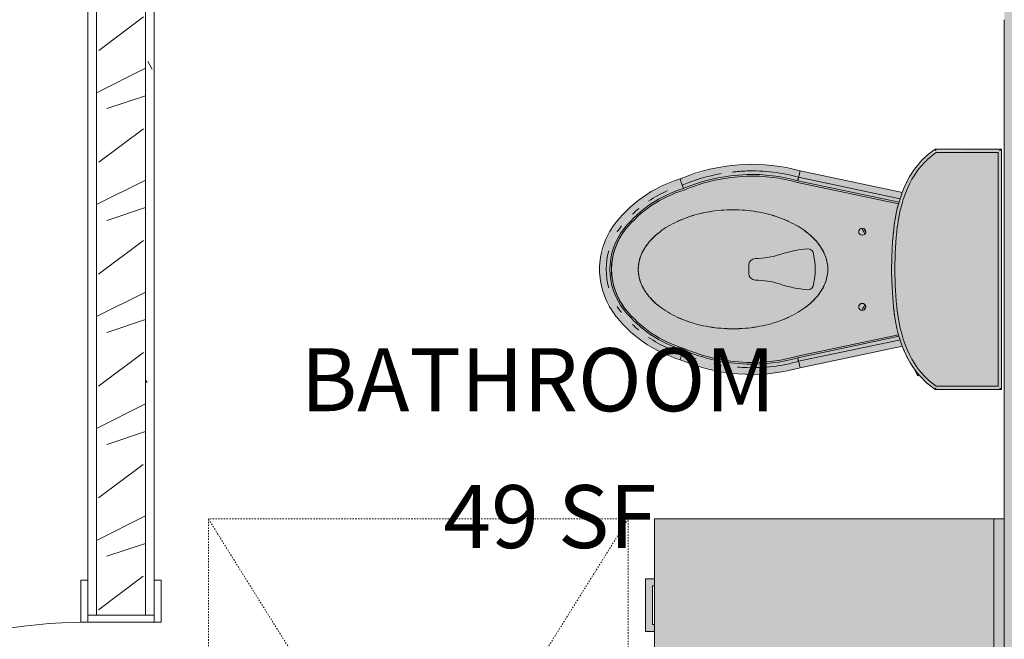
# Model space of a CAD drawing. Units: inches. Extents: x -3358 to -1603, y 10942 to 11874.
# Drawn here: x -2976 to -2906, y 11423 to 11467 of the extents above; entities that cross this region are included whole.
import ezdxf

# ---------------------------------------------------------------- set-up
doc = ezdxf.new("R2010")
doc.units = ezdxf.units.IN
doc.header["$MEASUREMENT"] = 0
doc.linetypes.add('Dash 1_16_', pattern=[0.125, 0.0625, -0.0625])
for name, color, linetype, lineweight in [('A-ANNO-DIMS-1', 211, 'Continuous', 30), ('A-AREA-IDEN-1', 2, 'Continuous', 9), ('A-DOOR', 31, 'Continuous', 9), ('A-DOOR-FRAM', 31, 'Continuous', 9), ('A-GENM-5', 5, 'Dash 1_16_', 9), ('A-GENM-HDLN', 13, 'Dash 1_16_', 9), ('A-WALL', 113, 'Continuous', 9), ('A-WALL-PATT', 111, 'Continuous', 9), ('I-WALL', 2, 'Continuous', 9), ('P-SANR-FIXT', 6, 'Continuous', 9), ('P-SANR-FIXT-1', 253, 'Continuous', 9), ('Q-CASE', 31, 'Continuous', 9), ('Q-CASE-1', 253, 'Continuous', 9)]:
    doc.layers.add(name, color=color, linetype=linetype, lineweight=lineweight)
doc.styles.add('Century Gothic_B', font='GOTHICB.TTF', dxfattribs={"height": 4.5})
doc.dimstyles.new('OD__1__Tol__', dxfattribs={"dimscale": 12, "dimtxt": 4.698757, "dimasz": 0.5, "dimexe": 0.375, "dimexo": 0.25, "dimgap": 0.0625, "dimtad": 1, "dimdec": 0, "dimzin": 3, "dimdsep": 46, "dimlunit": 4, "dimtxsty": 'Century Gothic_B', "dimblk1": 'OBLIQUE', "dimblk2": 'OBLIQUE', "dimsah": 1, "dimcen": 0.09, "dimdle": 0.375, "dimazin": 0, "dimtfac": 1, "dimtdec": 4, "dimtix": 1, "dimtmove": 0, "dimatfit": 3, "dimfxl": 1, "dimtvp": 1, "dimtfill": 1, "dimfrac": 2, "dimtolj": 1, "dimtzin": 0, "dimlwd": 30, "dimlwe": 30, "dimarcsym": 2})
pattern_1 = [(0, (0, 0), (15.36, 3.84), [0.634, -10.886, 0.634, -10.886, -61.44]), (0, (0, 0), (15.36, 3.84), [-23.04, 0.634, -22.406, 0.634, -10.886, -26.88]), (0, (0, 0), (15.36, 3.84), [-57.6, 0.634, -7.046, 0.634, -18.566]), (120, (5.76, 1.92), (-11.0055376, 11.3821502), [0.634, -10.886, 0.634, -10.886, -61.44]), (120, (5.76, 1.92), (-11.0055376, 11.3821502), [-23.04, 0.634, -22.406, 0.634, -10.886, -26.88]), (120, (5.76, 1.92), (-11.0055376, 11.3821502), [-57.6, 0.634, -7.046, 0.634, -18.566]), (240, (7.68, 9.6), (-4.3544624, -15.2221502), [0.634, -10.886, 0.634, -10.886, -61.44]), (240, (7.68, 9.6), (-4.3544624, -15.2221502), [-23.04, 0.634, -22.406, 0.634, -10.886, -26.88]), (240, (7.68, 9.6), (-4.3544624, -15.2221502), [-57.6, 0.634, -7.046, 0.634, -18.566])]

# ---------------------------------------------------------------- blocks, each defined once
blk = doc.blocks.new('224000 - Plumbing Fixtures - Water Closet - Generic - NON_ADA-3384911-O1 - FLOOR PLAN - 2ND FLOOR')
at = {"layer": 'P-SANR-FIXT-1'}
for points in [[(-8.472, -5.526), (-8.478, -1.115), (-8.593, -1.016), (-8.577, -5.72), (-8.472, -5.687), (-8.472, -5.637)], [(8.593, -1), (-8.577, -1.016), (-8.442, -1.121), (8.478, -1.115), (8.589, -1.004)], [(8.358, -1.375), (8.358, -1.235), (-8.358, -1.235), (-8.358, -5.651), (-7.351, -6.754), (-6.097, -7.565), (-4.609, -8.129), (-3.048, -8.439), (0, -8.611), (3.048, -8.439), (4.688, -8.099), (6.097, -7.565), (7.39, -6.71), (8.358, -5.651), (8.358, -3.52)], [(8.593, -1), (8.472, -1.13), (8.489, -5.692), (8.593, -5.703), (8.593, -1.004)], [(-6.146, -7.668), (-7.483, -6.779), (-8.489, -5.692), (-8.577, -5.74), (-8.137, -6.262), (-7.61, -6.833), (-7.438, -6.979), (-6.789, -7.439), (-6.191, -7.762), (-6.149, -7.673)], [(8.59, -5.724), (8.458, -5.703), (7.379, -6.868), (6.149, -7.673), (6.204, -7.773), (6.574, -7.557), (6.971, -7.317), (7.567, -6.874), (8.14, -6.29), (8.577, -5.74)], [(7.601, -6.982), (7.552, -6.889), (7.438, -6.979), (7.139, -7.228), (7.564, -7.002)], [(-3.061, -8.552), (-4.762, -8.193), (-6.149, -7.673), (-6.183, -7.783), (-5.58, -8.033), (-5.304, -8.137), (-4.597, -8.371), (-3.86, -8.537), (-3.617, -8.579), (-3.07, -8.638), (-3.061, -8.559)], [(6.198, -7.777), (6.131, -7.673), (4.597, -8.248), (3.061, -8.559), (3.095, -8.669), (3.761, -8.559), (4.01, -8.507), (4.736, -8.332), (5.483, -8.071), (5.707, -7.976), (6.197, -7.778)], [(-5.033, -8.233), (-5.48, -8.074), (-7.034, -15.382), (-6.576, -15.495), (-5.034, -8.239)], [(6.77, -19.194), (6.678, -17.307), (6.213, -15.016), (4.788, -8.312), (4.677, -8.357), (6.571, -17.37), (6.652, -19.19), (6.338, -21.566), (5.571, -23.899), (4.974, -25.309), (3.989, -26.738), (2.86, -27.857), (1.951, -28.425), (1.001, -28.758), (0.633, -28.823), (0.617, -28.828), (0.271, -28.844), (0, -28.875), (-0.407, -28.828), (-0.633, -28.823), (-0.768, -28.786), (-1.082, -28.734), (-2.065, -28.364), (-2.86, -27.857), (-4.067, -26.661), (-5.038, -25.191), (-5.662, -23.679), (-6.365, -21.48), (-6.652, -19.19), (-6.571, -17.37), (-6.213, -15.584), (-4.676, -8.355), (-4.79, -8.322), (-6.689, -17.358), (-6.767, -19.217), (-6.446, -21.612), (-5.697, -23.903), (-5.116, -25.309), (-4.157, -26.738), (-2.86, -27.994), (-1.852, -28.604), (-0.617, -28.945), (0.67, -28.934), (1.852, -28.604), (2.934, -27.949), (4.209, -26.661), (5.141, -25.249), (5.794, -23.654), (6.492, -21.413), (6.769, -19.202)], [(-4.789, -8.316), (-5.034, -8.239), (-6.559, -15.499), (-6.328, -15.556), (-4.789, -8.316)], [(-5.48, -8.074), (-5.483, -8.073), (-5.487, -8.104)], [(6.576, -15.495), (5.013, -8.227), (4.788, -8.312), (6.328, -15.556), (6.559, -15.499)], [(7.034, -15.382), (5.48, -8.072), (5.034, -8.239), (6.576, -15.495), (6.854, -15.426)], [(5.857, -7.91), (5.56, -8.046), (5.585, -8.054), (5.853, -7.912)], [(3.074, -8.673), (3.043, -8.553), (-0.191, -8.714), (-3.061, -8.559), (-3.061, -8.674), (0.199, -8.836), (1.263, -8.798), (3.074, -8.673)], [(1.474, -14.85), (1.459, -14.741), (1.417, -14.639), (1.313, -14.523), (1.263, -14.485), (1.161, -14.442), (0, -14.311), (-1.161, -14.442), (-1.313, -14.523), (-1.35, -14.552), (-1.417, -14.639), (-1.459, -14.741), (-1.474, -14.85), (-1.313, -15.868), (-1.046, -16.863), (-0.841, -17.716), (-0.757, -18.712), (-0.71, -18.824), (-0.636, -18.92), (-0.539, -18.995), (-0.427, -19.041), (-0.307, -19.057), (0.427, -19.041), (0.539, -18.995), (0.636, -18.92), (0.71, -18.824), (0.757, -18.712), (0.792, -18.347), (0.841, -17.716), (1.202, -16.282), (1.313, -15.868), (1.459, -14.941)], [(-6.576, -15.495), (-7.037, -15.397), (-7.415, -17.37), (-7.496, -19.217), (-7.026, -19.19), (-6.939, -17.307), (-6.577, -15.499)], [(7.496, -19.217), (7.412, -17.282), (7.034, -15.382), (6.581, -15.516), (6.95, -17.475), (7.047, -19.203), (7.475, -19.217)], [(-6.328, -15.556), (-6.581, -15.516), (-6.95, -17.475), (-7.008, -19.202), (-6.77, -19.19), (-6.678, -17.307), (-6.333, -15.584)], [(7.026, -19.202), (6.939, -17.308), (6.559, -15.499), (6.328, -15.556), (6.694, -17.475), (6.77, -19.194), (7.008, -19.202)], [(-6.015, -23.806), (-6.741, -21.48), (-6.855, -20.721), (-6.868, -20.648), (-6.937, -19.919), (-7.047, -19.203), (-7.496, -19.217), (-7.195, -21.64), (-6.458, -23.966), (-6.034, -23.813)], [(-5.774, -23.719), (-6.492, -21.413), (-6.77, -19.194), (-7.024, -19.217), (-6.886, -20.382), (-6.855, -20.721), (-6.753, -21.389), (-6.707, -21.632), (-5.998, -23.8), (-5.83, -23.739)], [(7.026, -19.202), (6.768, -19.211), (6.461, -21.566), (5.774, -23.719), (6.02, -23.79), (6.741, -21.48), (7.026, -19.203)], [(7.496, -19.217), (7.025, -19.211), (6.705, -21.64), (6.034, -23.813), (6.458, -23.966), (7.206, -21.551), (7.465, -19.472)], [(-3.095, -28.148), (-4.042, -27.211), (-4.403, -26.83), (-5.355, -25.395), (-6.034, -23.813), (-6.458, -23.966), (-5.719, -25.713), (-4.709, -27.211), (-3.392, -28.513), (-3.108, -28.163)], [(-2.934, -27.949), (-4.216, -26.65), (-5.153, -25.219), (-5.774, -23.719), (-6.012, -23.813), (-5.497, -25.053), (-5.286, -25.514), (-5.032, -25.853), (-4.637, -26.486), (-4.313, -26.942), (-3.084, -28.134), (-2.972, -27.995)], [(6.015, -23.806), (5.774, -23.719), (5.056, -25.398), (4.088, -26.806), (2.934, -27.949), (3.11, -28.134), (4.042, -27.211), (4.403, -26.83), (4.93, -26.023), (5.014, -25.919), (5.372, -25.355), (6.012, -23.813)], [(6.458, -23.966), (6.012, -23.813), (5.56, -24.903), (5.286, -25.514), (4.338, -26.918), (3.108, -28.163), (3.392, -28.513), (4.745, -27.156), (5.744, -25.675), (6.406, -24.091)], [(3.095, -28.148), (2.925, -27.954), (1.852, -28.604), (0.596, -28.945), (-0.633, -28.945), (-1.918, -28.564), (-2.934, -27.949), (-3.079, -28.157), (-1.887, -28.858), (-0.668, -29.199), (0.696, -29.191), (1.962, -28.835), (3.092, -28.149)], [(3.392, -28.513), (3.084, -28.154), (1.887, -28.858), (0.668, -29.199), (-0.668, -29.199), (-1.962, -28.835), (-3.108, -28.163), (-3.392, -28.513), (-2.141, -29.271), (-0.668, -29.665), (0.732, -29.665), (2.141, -29.271), (3.275, -28.584)]]:
    blk.add_hatch(color=256, dxfattribs=at).paths.add_polyline_path(points, flags=0)
h = blk.add_hatch(color=256, dxfattribs=at)
h.paths.add_polyline_path([(8.472, -5.637), (8.472, -1.121), (-8.472, -1.121), (-8.463, -5.697), (-7.379, -6.868), (-6.107, -7.683), (-4.538, -8.259), (-2.926, -8.56), (0, -8.725), (3.061, -8.552), (4.762, -8.193), (6.146, -7.668), (7.483, -6.779), (8.472, -5.687), (8.472, -5.651)], flags=0)
h.paths.add_polyline_path([(8.358, -5.651), (7.351, -6.754), (6.078, -7.572), (4.597, -8.131), (2.896, -8.447), (0, -8.611), (-3.061, -8.436), (-4.688, -8.099), (-6.171, -7.516), (-7.39, -6.71), (-8.358, -5.637), (-8.358, -1.235), (8.358, -1.235), (8.358, -5.637)], flags=0)
h = blk.add_hatch(color=256, dxfattribs=at)
h.paths.add_polyline_path([(6.652, -19.19), (6.571, -17.37), (6.213, -15.584), (4.656, -8.359), (3.715, -8.565), (2.313, -8.737), (1.079, -8.811), (-0.193, -8.836), (-1.155, -8.798), (-2.591, -8.699), (-3.445, -8.602), (-3.943, -8.517), (-4.676, -8.355), (-6.571, -17.37), (-6.652, -19.19), (-6.365, -21.48), (-5.571, -23.899), (-5.002, -25.268), (-4.067, -26.661), (-2.86, -27.857), (-1.992, -28.41), (-1.022, -28.756), (0, -28.875), (1.022, -28.756), (1.992, -28.41), (2.86, -27.857), (4.067, -26.661), (5.014, -25.249), (5.662, -23.679), (6.365, -21.48), (6.617, -19.472)], flags=0)
h.paths.add_polyline_path([(4.25, -20.181), (4.158, -21.566), (3.887, -22.888), (3.454, -24.091), (2.883, -25.121), (2.213, -25.937), (1.486, -26.514), (0.742, -26.85), (0, -26.958), (-0.742, -26.85), (-1.486, -26.514), (-2.213, -25.937), (-2.897, -25.096), (-3.454, -24.091), (-3.887, -22.888), (-4.164, -21.48), (-4.25, -20.181), (-4.14, -18.712), (-3.887, -17.475), (-3.454, -16.272), (-2.862, -15.215), (-2.213, -14.426), (-1.486, -13.849), (-0.742, -13.513), (0, -13.404), (0.742, -13.513), (1.486, -13.849), (2.267, -14.491), (2.926, -15.319), (3.457, -16.282), (3.887, -17.475), (4.166, -18.92), (4.184, -19.19)], flags=0)
h.paths.add_polyline_path([(2.935, -10.95), (2.901, -11.075), (2.81, -11.167), (2.685, -11.2), (2.56, -11.167), (2.468, -11.075), (2.435, -10.95), (2.468, -10.825), (2.56, -10.734), (2.694, -10.702), (2.81, -10.734), (2.901, -10.825), (2.926, -10.886)], flags=0)
h.paths.add_polyline_path([(-2.435, -10.95), (-2.468, -11.075), (-2.56, -11.167), (-2.685, -11.2), (-2.81, -11.167), (-2.901, -11.075), (-2.935, -10.95), (-2.901, -10.825), (-2.81, -10.734), (-2.685, -10.7), (-2.56, -10.734), (-2.468, -10.825), (-2.444, -10.886)], flags=0)
h = blk.add_hatch(color=256, dxfattribs=at)
h.paths.add_polyline_path([(2.935, -10.95), (2.901, -10.839), (2.615, -10.711), (2.508, -10.774), (2.508, -10.799), (2.932, -10.975)], flags=0)
h.paths.add_polyline_path([(-2.494, -10.793), (-2.56, -10.734), (-2.622, -10.714), (-2.912, -10.851), (-2.935, -10.95), (-2.925, -10.986), (-2.508, -10.799)], flags=0)
h = blk.add_hatch(color=256, dxfattribs=at)
h.paths.add_polyline_path([(-0.407, -28.828), (-0.633, -28.823), (-0.617, -28.828)], flags=0)
h.paths.add_polyline_path([(-1.294, -26.601), (-1.626, -26.403), (-1.486, -26.514), (-1.295, -26.6)], flags=0)
h.paths.add_polyline_path([(-2.435, -10.95), (-2.468, -10.825), (-2.508, -10.799), (-2.93, -10.992), (-2.901, -11.075), (-2.81, -11.167), (-2.685, -11.2), (-2.56, -11.167), (-2.468, -11.075), (-2.44, -10.986)], flags=0)
h = blk.add_hatch(color=256, dxfattribs=at)
h.paths.add_polyline_path([(2.908, -10.842), (2.862, -10.774), (2.749, -10.709), (2.615, -10.711), (2.901, -10.839)], flags=0)
h.paths.add_polyline_path([(-2.615, -10.711), (-2.685, -10.7), (-2.81, -10.734), (-2.901, -10.825), (-2.901, -10.839), (-2.62, -10.713)], flags=0)
h = blk.add_hatch(color=256, dxfattribs=at)
h.paths.add_polyline_path([(2.93, -10.99), (2.846, -10.95), (2.493, -10.793), (2.443, -10.886), (2.443, -11.015), (2.508, -11.127), (2.62, -11.192), (2.749, -11.192), (2.862, -11.126), (2.926, -11.015), (2.929, -10.992)], flags=0)
h.paths.add_polyline_path([(1.658, -26.378), (1.389, -26.558), (1.495, -26.507), (1.626, -26.403)], flags=0)
h.paths.add_polyline_path([(0.768, -28.786), (0.407, -28.828), (0.633, -28.823)], flags=0)
h = blk.add_hatch(color=256, dxfattribs=at)
h.paths.add_polyline_path([(4.25, -20.181), (4.065, -18.342), (4.007, -18.062), (3.592, -16.656), (3.54, -16.511), (2.862, -15.217), (1.975, -14.237), (1.803, -14.1), (0.992, -13.626), (0.882, -13.577), (-0.007, -13.406), (-0.968, -13.615), (-1.147, -13.696), (-1.937, -14.206), (-2.11, -14.36), (-2.901, -15.277), (-3.595, -16.664), (-3.693, -16.935), (-4.066, -18.349), (-4.103, -18.53), (-4.25, -20.181), (-4.069, -22.001), (-4.007, -22.301), (-3.599, -23.687), (-3.54, -23.852), (-2.883, -25.121), (-2.063, -26.056), (-1.803, -26.263), (-1.082, -26.696), (-0.888, -26.784), (0.012, -26.956), (0.956, -26.753), (1.157, -26.661), (1.945, -26.15), (2.063, -26.056), (2.883, -25.121), (3.54, -23.852), (3.693, -23.428), (4.069, -22.001), (4.103, -21.833), (4.217, -20.558)], flags=0)
h.paths.add_polyline_path([(1.474, -14.85), (1.313, -15.868), (1.046, -16.863), (0.841, -17.716), (0.757, -18.712), (0.71, -18.824), (0.636, -18.92), (0.539, -18.995), (0.427, -19.041), (0.307, -19.057), (-0.427, -19.041), (-0.539, -18.995), (-0.636, -18.92), (-0.71, -18.824), (-0.757, -18.712), (-0.792, -18.347), (-0.841, -17.716), (-1.258, -16.073), (-1.313, -15.868), (-1.474, -14.85), (-1.459, -14.741), (-1.417, -14.639), (-1.313, -14.523), (-1.263, -14.485), (-1.082, -14.432), (0, -14.311), (1.161, -14.442), (1.313, -14.523), (1.35, -14.552), (1.417, -14.639), (1.459, -14.741)], flags=0)
h = blk.add_hatch(color=256, dxfattribs=at)
h.paths.add_polyline_path([(0, -13.404), (-0.742, -13.513), (-0.882, -13.577), (-0.007, -13.406)], flags=0)
h.paths.add_polyline_path([(-1.147, -26.667), (-1.803, -26.263), (-1.617, -26.403), (-1.161, -26.661)], flags=0)
h.paths.add_polyline_path([(-1.147, -13.696), (-1.486, -13.849), (-1.803, -14.1), (-1.395, -13.849)], flags=0)
h.paths.add_polyline_path([(-2.883, -25.121), (-3.523, -23.899), (-3.454, -24.091), (-2.897, -25.096)], flags=0)
h.paths.add_polyline_path([(-2.063, -26.056), (-2.476, -25.617), (-2.171, -25.97), (-2.13, -26.003)], flags=0)
h.paths.add_polyline_path([(-2.063, -14.307), (-2.213, -14.426), (-2.54, -14.85), (-2.067, -14.311)], flags=0)
h.paths.add_polyline_path([(-2.883, -15.242), (-3.457, -16.282), (-3.54, -16.511), (-2.901, -15.277)], flags=0)
h.paths.add_polyline_path([(-3.693, -23.428), (-3.995, -22.36), (-3.887, -22.888)], flags=0)
h.paths.add_polyline_path([(-3.693, -16.935), (-3.887, -17.475), (-4.007, -18.062), (-3.814, -17.37)], flags=0)
h.paths.add_polyline_path([(-4.103, -18.53), (-4.166, -18.92), (-4.165, -19.221), (-4.119, -18.712)], flags=0)
h.paths.add_polyline_path([(-4.103, -21.833), (-4.214, -20.721), (-4.158, -21.566)], flags=0)
h = blk.add_hatch(color=256, dxfattribs=at)
h.paths.add_polyline_path([(4.25, -20.181), (4.14, -18.712), (4.119, -18.712), (4.162, -19.19)], flags=0)
h.paths.add_polyline_path([(4.25, -20.181), (4.103, -21.833), (4.164, -21.48), (4.225, -20.559)], flags=0)
h.paths.add_polyline_path([(4.007, -22.301), (3.693, -23.428), (3.887, -22.888), (3.995, -22.36)], flags=0)
h.paths.add_polyline_path([(4.007, -18.062), (3.85, -17.37), (3.693, -16.935), (3.911, -17.716)], flags=0)
h.paths.add_polyline_path([(3.54, -23.852), (2.96, -24.982), (3.457, -24.083), (3.523, -23.899)], flags=0)
h.paths.add_polyline_path([(3.54, -16.511), (3.44, -16.248), (3.207, -15.868), (3.454, -16.344)], flags=0)
h.paths.add_polyline_path([(2.883, -25.121), (2.13, -26.003), (2.213, -25.924), (2.581, -25.489), (2.778, -25.249)], flags=0)
h.paths.add_polyline_path([(2.883, -15.242), (2.213, -14.426), (2.11, -14.36), (2.862, -15.217)], flags=0)
h.paths.add_polyline_path([(1.803, -14.1), (1.486, -13.849), (1.147, -13.696), (1.55, -13.944)], flags=0)
h.paths.add_polyline_path([(0.888, -13.579), (0.742, -13.513), (0.327, -13.469), (0.884, -13.578)], flags=0)
h = blk.add_hatch(color=256, dxfattribs=at)
h.paths.add_polyline_path([(-7.034, -15.382), (-7.037, -15.382), (-7.237, -16.357), (-7.199, -16.214), (-7.037, -15.397)], flags=0)
h.paths.add_polyline_path([(-7.412, -17.282), (-7.485, -18.846), (-7.415, -17.37)], flags=0)
h = blk.add_hatch(color=256, dxfattribs=at)
h.paths.add_polyline_path([(7.499, -19.218), (7.473, -18.225), (7.42, -17.37), (7.42, -17.475), (7.496, -19.217)], flags=0)
h.paths.add_polyline_path([(7.264, -16.541), (7.174, -15.999), (7.193, -16.182), (7.241, -16.425)], flags=0)
h = blk.add_hatch(color=256, dxfattribs=at)
h.paths.add_polyline_path([(-6.458, -23.966), (-6.884, -22.682), (-6.657, -23.423), (-6.458, -23.966)], flags=0)
h.paths.add_polyline_path([(-7.195, -21.64), (-7.478, -19.472), (-7.359, -20.657), (-7.2, -21.612)], flags=0)
h = blk.add_hatch(color=256, dxfattribs=at)
h.paths.add_polyline_path([(7.195, -21.64), (6.565, -23.679), (6.763, -23.111), (7.138, -21.828)], flags=0)
h.paths.add_polyline_path([(7.499, -19.218), (7.496, -19.218), (7.226, -21.48), (7.283, -21.142), (7.474, -19.472), (7.497, -19.235)], flags=0)
h = blk.add_hatch(color=256, dxfattribs=at)
h.paths.add_polyline_path([(-3.392, -28.513), (-4.529, -27.414), (-4.148, -27.815), (-3.789, -28.163), (-3.393, -28.512)], flags=0)
h.paths.add_polyline_path([(-4.709, -27.211), (-5.56, -25.987), (-5.313, -26.365), (-4.815, -27.072), (-4.75, -27.156)], flags=0)
h.paths.add_polyline_path([(-5.961, -25.158), (-6.284, -24.438), (-6.093, -24.883), (-5.961, -25.157)], flags=0)
h = blk.add_hatch(color=256, dxfattribs=at)
h.paths.add_polyline_path([(6.461, -23.967), (6.458, -23.967), (6.122, -24.823), (6.284, -24.438), (6.458, -23.975)], flags=0)
h.paths.add_polyline_path([(5.744, -25.675), (4.926, -26.927), (5.163, -26.588), (5.662, -25.814), (5.714, -25.726)], flags=0)
h.paths.add_polyline_path([(4.709, -27.211), (3.588, -28.34), (4.107, -27.857), (4.565, -27.374)], flags=0)
h = blk.add_hatch(color=256, dxfattribs=at)
h.paths.add_polyline_path([(3.393, -28.515), (3.389, -28.515), (2.267, -29.21), (2.42, -29.127), (3.392, -28.516)], flags=0)
h.paths.add_polyline_path([(1.675, -29.401), (0.923, -29.621), (1.44, -29.482), (1.526, -29.453)], flags=0)
h.paths.add_polyline_path([(-0.732, -29.665), (-1.4, -29.496), (-1.082, -29.585), (-0.923, -29.621)], flags=0)
h.paths.add_polyline_path([(0.732, -29.665), (-0.469, -29.676), (0, -29.696)], flags=0)
h.paths.add_polyline_path([(-2.141, -29.271), (-2.479, -29.09), (-2.248, -29.219), (-2.161, -29.262)], flags=0)
at = {"layer": 'P-SANR-FIXT'}
for p, q in [((8.593, -1), (-8.593, -1)), ((-8.593, -1), (-8.593, -5.725)), ((8.593, -1), (-8.593, -1)), ((-8.593, -1), (-8.593, -5.725)), ((8.358, -1.235), (-8.358, -1.235)), ((-8.358, -1.235), (-8.358, -5.651)), ((-8.358, -1.235), (-8.358, -5.651)), ((8.358, -1.235), (-8.358, -1.235)), ((8.358, -5.651), (8.358, -1.235)), ((8.358, -5.651), (8.358, -1.235)), ((8.593, -5.725), (8.593, -1)), ((8.593, -5.725), (8.593, -1)), ((7.601, -6.982), (6.971, -7.317)), ((7.601, -6.982), (7.552, -6.889)), ((-5.483, -8.072), (-7.037, -15.381)), ((-6.576, -15.495), (-5.032, -8.23)), ((-6.328, -15.556), (-4.789, -8.316)), ((-4.676, -8.354), (-6.213, -15.584)), ((-4.676, -8.354), (-6.213, -15.584)), ((6.213, -15.584), (4.676, -8.354)), ((4.676, -8.354), (6.213, -15.584)), ((6.328, -15.556), (4.788, -8.31)), ((5.029, -8.215), (6.576, -15.495)), ((7.037, -15.381), (5.483, -8.071)), ((5.845, -7.916), (5.569, -8.063)), ((0, -19.057), (-0.307, -19.057)), ((0.307, -19.057), (0, -19.057))]:
    blk.add_line(p, q, dxfattribs=at)
at = {"layer": 'P-SANR-FIXT', "flags": 128}
for points in [[(-8.593, -5.725), (-8.452, -5.923), (-8.303, -6.115), (-8.147, -6.301), (-7.983, -6.48), (-7.812, -6.653), (-7.634, -6.819), (-7.45, -6.978), (-7.259, -7.129), (-7.063, -7.272), (-6.861, -7.407), (-6.654, -7.535), (-6.442, -7.654), (-6.226, -7.764), (-6.198, -7.777)], [(6.198, -7.777), (6.415, -7.668), (6.628, -7.55), (6.836, -7.424), (7.038, -7.289), (7.235, -7.147), (7.426, -6.997), (7.611, -6.839), (7.79, -6.674), (7.962, -6.502), (8.127, -6.323), (8.284, -6.138), (8.434, -5.947), (8.576, -5.75), (8.593, -5.725)], [(-6.198, -7.777), (-5.842, -7.939), (-5.479, -8.086), (-5.11, -8.219), (-4.737, -8.337), (-4.359, -8.44), (-3.977, -8.528), (-3.593, -8.6), (-3.205, -8.657), (-3.074, -8.673)], [(3.074, -8.673), (3.462, -8.621), (3.848, -8.554), (4.231, -8.471), (4.61, -8.373), (4.985, -8.26), (5.355, -8.133), (5.72, -7.99), (6.079, -7.833), (6.198, -7.777)], [(-3.074, -8.673), (-1.984, -8.774), (-0.89, -8.831), (0.205, -8.845), (1.299, -8.815), (2.392, -8.741), (3.074, -8.673)], [(-7.037, -15.381), (-7.164, -15.874), (-7.271, -16.371), (-7.359, -16.872), (-7.426, -17.377), (-7.473, -17.883), (-7.5, -18.391), (-7.506, -18.9), (-7.5, -19.218)], [(7.5, -19.218), (7.506, -18.709), (7.492, -18.2), (7.458, -17.693), (7.403, -17.187), (7.328, -16.684), (7.233, -16.184), (7.119, -15.688), (7.037, -15.381)], [(-7.5, -19.218), (-7.472, -19.752), (-7.423, -20.284), (-7.352, -20.814), (-7.26, -21.341), (-7.148, -21.864), (-7.014, -22.381), (-6.86, -22.893), (-6.685, -23.399), (-6.491, -23.897), (-6.461, -23.968)], [(6.461, -23.968), (6.659, -23.471), (6.836, -22.966), (6.993, -22.455), (7.13, -21.938), (7.245, -21.416), (7.34, -20.89), (7.414, -20.36), (7.466, -19.828), (7.497, -19.294), (7.5, -19.218)], [(-6.461, -23.968), (-6.344, -24.324), (-6.213, -24.676), (-6.068, -25.023), (-5.909, -25.363), (-5.737, -25.697), (-5.551, -26.023), (-5.353, -26.342), (-5.142, -26.652), (-4.918, -26.954), (-4.683, -27.247), (-4.436, -27.53), (-4.179, -27.803), (-3.91, -28.066), (-3.631, -28.317), (-3.394, -28.516)], [(3.394, -28.516), (3.681, -28.274), (3.958, -28.02), (4.225, -27.756), (4.481, -27.481), (4.725, -27.196), (4.959, -26.902), (5.18, -26.598), (5.389, -26.286), (5.585, -25.966), (5.768, -25.638), (5.938, -25.303), (6.095, -24.962), (6.237, -24.615), (6.366, -24.262), (6.461, -23.968)], [(-3.394, -28.516), (-3.224, -28.648), (-3.048, -28.774), (-2.868, -28.892), (-2.683, -29.003), (-2.494, -29.107), (-2.301, -29.203), (-2.104, -29.291), (-1.904, -29.371), (-1.701, -29.443), (-1.495, -29.507), (-1.287, -29.563), (-1.076, -29.61), (-0.864, -29.649), (-0.651, -29.679), (-0.436, -29.701), (-0.221, -29.714), (-0.005, -29.718), (0.21, -29.714), (0.426, -29.701), (0.64, -29.68), (0.854, -29.65), (1.066, -29.612), (1.276, -29.565), (1.485, -29.51), (1.691, -29.446), (1.894, -29.375), (2.095, -29.295), (2.292, -29.207), (2.485, -29.112), (2.674, -29.008), (2.859, -28.898), (3.04, -28.78), (3.215, -28.655), (3.386, -28.523), (3.394, -28.516)]]:
    blk.add_lwpolyline(points, dxfattribs=at)
at = {"layer": 'P-SANR-FIXT'}
for centre, radius, start, end in [((-3.577, -2.294), 6.077, 214.3684, 214.85483), ((-3.577, -2.294), 5.842, 215.07602, 244.44692), ((-3.577, -2.294), 5.842, 215.07602, 244.44692), ((3.577, -2.294), 5.842, 295.55308, 324.92398), ((3.577, -2.294), 5.842, 295.55308, 324.92398), ((3.577, -2.294), 6.077, 325.143, 325.6316), ((-1.975, 1.057), 9.556, 244.44692, 263.55308), ((-1.975, 1.057), 9.556, 244.44692, 263.55308), ((1.975, 1.057), 9.556, 276.44692, 295.55308), ((1.975, 1.057), 9.556, 276.44692, 295.55308), ((-3.577, -2.294), 6.077, 243.73309, 244.44692), ((-1.975, 1.057), 9.791, 244.44692, 245.72855), ((-1.975, 1.057), 9.791, 254, 256.48891), ((0, 18.533), 27.144, 263.55308, 276.44692), ((0, 18.533), 27.144, 263.55308, 276.44692), ((1.975, 1.057), 9.791, 286, 288.48891), ((1.975, 1.057), 9.791, 294.27145, 295.55308), ((3.577, -2.294), 6.077, 295.55308, 296.26691), ((-1.975, 1.057), 9.791, 262.27145, 263.55308), ((0, 18.533), 27.379, 263.55308, 264.63067), ((0, 18.533), 27.379, 275.63022, 276.44692), ((1.975, 1.057), 9.791, 276.44692, 277.72855), ((-2.685, -10.95), 0.25, 90, 180), ((-2.685, -10.95), 0.25, 180, 270), ((-2.685, -10.95), 0.25, 0, 90), ((-2.685, -10.95), 0.25, 270, 0), ((2.685, -10.95), 0.25, 90, 180), ((2.685, -10.95), 0.25, 180, 270), ((2.685, -10.95), 0.25, 0, 90), ((2.685, -10.95), 0.25, 270, 360), ((-1.051, -14.85), 0.422, 90, 180), ((0, -19.079), 4.768, 77.26144, 102.73856), ((1.051, -14.85), 0.422, 0, 90), ((8.312, -13.822), 9.84, 186, 198), ((-8.312, -13.822), 9.84, 342, 354), ((5.213, -18.806), 12.245, 164.3129, 181.85622), ((5.213, -18.806), 11.989, 164.27371, 181.85622), ((5.213, -18.806), 11.871, 164.25519, 181.85622), ((5.213, -18.806), 11.871, 164.25519, 181.85622), ((-5.213, -18.806), 11.871, 358.14378, 15.74481), ((-5.213, -18.806), 11.871, 358.14378, 15.74481), ((-5.213, -18.806), 11.989, 358.14378, 15.72629), ((-5.213, -18.806), 12.245, 358.14378, 15.6871), ((-6.366, -18.591), 5.593, 0, 18), ((6.366, -18.591), 5.593, 162, 180), ((-0.307, -18.591), 0.466, 180, 270), ((0.307, -18.591), 0.466, 270, 360), ((5.862, -18.785), 12.895, 181.85622, 186.53555), ((5.862, -18.785), 12.639, 181.85622, 202.97954), ((5.862, -18.785), 12.521, 181.85622, 203.00894), ((5.862, -18.785), 12.521, 181.85622, 203.00894), ((-5.862, -18.785), 12.521, 336.99106, 358.14378), ((-5.862, -18.785), 12.521, 336.99106, 358.14378), ((-5.862, -18.785), 12.639, 337.02046, 358.14378), ((-5.862, -18.785), 12.895, 355.23386, 358.14378), ((5.862, -18.785), 12.895, 190.01373, 202.91792), ((-5.862, -18.785), 12.895, 347.61293, 350.10977), ((-5.862, -18.785), 12.895, 337.08208, 341.76142), ((2.517, -21.221), 8.659, 196.76557, 230.98298), ((2.517, -21.221), 8.54, 196.72255, 230.98298), ((2.517, -21.221), 8.54, 196.72255, 230.98298), ((-2.517, -21.221), 8.54, 309.01702, 343.27745), ((-2.517, -21.221), 8.54, 309.01702, 343.27745), ((-2.517, -21.221), 8.659, 309.01702, 343.23443), ((2.517, -21.221), 8.915, 204.10785, 214.14459), ((-2.517, -21.221), 8.915, 325.85541, 335.89215), ((2.517, -21.221), 8.915, 219.60702, 223.64062), ((-2.517, -21.221), 8.915, 316.35938, 320.39298), ((0, -24.327), 4.917, 230.98298, 237.11894), ((0, -24.327), 4.661, 230.98298, 309.01702), ((0.015, -24.308), 4.567, 230.98298, 269.80683), ((0, -24.327), 4.543, 230.98298, 309.01702), ((-0.015, -24.308), 4.567, 270.19317, 309.01702), ((0, -24.327), 4.917, 302.88106, 309.01702), ((0, -24.327), 4.917, 254.39319, 285.60681)]:
    blk.add_arc(centre, radius, start, end, dxfattribs=at)
for points, knots in [([(-8.593, -1), (-8.593, -1), (-8.591, -1.002), (-8.584, -1.009), (-8.577, -1.016), (-8.57, -1.023), (-8.563, -1.03), (-8.556, -1.037), (-8.546, -1.047), (-8.535, -1.058), (-8.526, -1.068), (-8.516, -1.077), (-8.499, -1.095), (-8.483, -1.111), (-8.472, -1.121)], [0, 0, 0, 0, 0.166667, 0.25, 0.333333, 0.416667, 0.458333, 0.5, 0.583333, 0.666667, 0.708333, 0.75, 0.833333, 1, 1, 1, 1]), ([(8.472, -1.121), (8.483, -1.11), (8.499, -1.095), (8.519, -1.075), (8.53, -1.063), (8.539, -1.054), (8.548, -1.045), (8.556, -1.037), (8.563, -1.03), (8.57, -1.023), (8.577, -1.016), (8.584, -1.009), (8.591, -1.002), (8.593, -1), (8.593, -1)], [-1, -1, -1, -1, -0.833333, -0.75, -0.666667, -0.625, -0.583333, -0.5, -0.458333, -0.416667, -0.333333, -0.25, -0.166667, 0, 0, 0, 0]), ([(-8.593, -5.725), (-8.593, -5.725), (-8.587, -5.723), (-8.567, -5.717), (-8.549, -5.711), (-8.533, -5.706), (-8.521, -5.702), (-8.502, -5.696), (-8.485, -5.691), (-8.472, -5.687)], [0, 0, 0, 0, 0.285714, 0.428571, 0.571429, 0.678571, 0.732143, 0.785714, 1, 1, 1, 1]), ([(8.593, -5.725), (8.593, -5.725), (8.59, -5.724), (8.573, -5.719), (8.547, -5.71), (8.524, -5.703), (8.499, -5.695), (8.481, -5.69), (8.472, -5.687)], [-1, -1, -1, -1, -0.857143, -0.571429, -0.428571, -0.285714, -0.142857, 0, 0, 0, 0]), ([(-2.068, -14.288), (-2.282, -14.482), (-2.775, -15.02), (-3.257, -15.821), (-3.507, -16.391), (-3.551, -16.496)], [-2.5925993, -2.5925993, -2.5925993, -2.5925993, -2.4166097, -2.1749488, -2.1212008, -2.1212008, -2.1212008, -2.1212008]), ([(3.551, -16.496), (3.507, -16.391), (3.257, -15.821), (2.775, -15.02), (2.282, -14.482), (2.068, -14.288)], [-4.1619845, -4.1619845, -4.1619845, -4.1619845, -4.1082365, -3.8665756, -3.690586, -3.690586, -3.690586, -3.690586]), ([(-6.576, -15.495), (-6.569, -15.496), (-6.545, -15.502), (-6.491, -15.516), (-6.442, -15.528), (-6.386, -15.542), (-6.347, -15.551), (-6.328, -15.556)], [0, 0, 0, 0, 0.333333, 0.5, 0.666667, 0.833333, 1, 1, 1, 1]), ([(6.576, -15.495), (6.569, -15.496), (6.545, -15.502), (6.491, -15.516), (6.442, -15.528), (6.386, -15.542), (6.347, -15.551), (6.328, -15.556)], [-1, -1, -1, -1, -0.666667, -0.5, -0.333333, -0.166667, 0, 0, 0, 0]), ([(-3.712, -16.919), (-3.798, -17.162), (-3.911, -17.534), (-4.001, -17.921), (-4.028, -18.048)], [-2.0511799, -2.0511799, -2.0511799, -2.0511799, -1.9332878, -1.8767298, -1.8767298, -1.8767298, -1.8767298]), ([(4.028, -18.048), (4.001, -17.921), (3.911, -17.534), (3.798, -17.162), (3.712, -16.919)], [-4.4064555, -4.4064555, -4.4064555, -4.4064555, -4.3498975, -4.2320054, -4.2320054, -4.2320054, -4.2320054]), ([(-4.118, -18.526), (-4.16, -18.789), (-4.262, -19.619), (-4.262, -20.744), (-4.16, -21.574), (-4.118, -21.837)], [-1.8063853, -1.8063853, -1.8063853, -1.8063853, -1.6916268, -1.4499658, -1.3352074, -1.3352074, -1.3352074, -1.3352074]), ([(4.118, -21.837), (4.16, -21.574), (4.262, -20.744), (4.262, -19.619), (4.16, -18.789), (4.118, -18.526)], [-4.9479779, -4.9479779, -4.9479779, -4.9479779, -4.8332195, -4.5915585, -4.4768, -4.4768, -4.4768, -4.4768]), ([(-4.028, -22.315), (-4.001, -22.442), (-3.911, -22.829), (-3.798, -23.201), (-3.712, -23.443)], [-1.2648629, -1.2648629, -1.2648629, -1.2648629, -1.2083049, -1.0904127, -1.0904127, -1.0904127, -1.0904127]), ([(3.712, -23.443), (3.798, -23.201), (3.911, -22.829), (4.001, -22.442), (4.028, -22.315)], [-5.1927726, -5.1927726, -5.1927726, -5.1927726, -5.0748804, -5.0183224, -5.0183224, -5.0183224, -5.0183224]), ([(-6.015, -23.806), (-6.008, -23.804), (-5.977, -23.792), (-5.902, -23.765), (-5.831, -23.739), (-5.793, -23.726), (-5.774, -23.719)], [-1, -1, -1, -1, -0.666667, -0.333333, -0.166667, 0, 0, 0, 0]), ([(-3.551, -23.866), (-3.507, -23.972), (-3.257, -24.541), (-2.775, -25.342), (-2.282, -25.88), (-2.068, -26.075)], [-1.0203919, -1.0203919, -1.0203919, -1.0203919, -0.9666439, -0.7249829, -0.5489933, -0.5489933, -0.5489933, -0.5489933]), ([(2.068, -26.075), (2.282, -25.88), (2.775, -25.342), (3.257, -24.541), (3.507, -23.972), (3.551, -23.866)], [-5.734192, -5.734192, -5.734192, -5.734192, -5.5582024, -5.3165414, -5.2627935, -5.2627935, -5.2627935, -5.2627935]), ([(6.015, -23.806), (6.008, -23.804), (5.977, -23.792), (5.902, -23.765), (5.831, -23.739), (5.793, -23.726), (5.774, -23.719)], [-1, -1, -1, -1, -0.666667, -0.333333, -0.166667, 0, 0, 0, 0])]:
    blk.add_open_spline(points, degree=3, knots=knots, dxfattribs=at)
for points in [[(-2.511, -10.753), (-2.651, -10.825), (-2.789, -10.903), (-2.925, -10.986)], [(-2.913, -10.833), (-2.821, -10.778), (-2.727, -10.725), (-2.631, -10.675)], [(2.925, -10.986), (2.789, -10.903), (2.651, -10.825), (2.51, -10.753)], [(2.913, -10.832), (2.82, -10.778), (2.726, -10.725), (2.631, -10.675)], [(0, -26.958), (-0.304, -26.958), (-0.912, -26.851), (-1.834, -26.341), (-2.708, -25.454), (-3.449, -24.222), (-3.983, -22.72), (-4.262, -21.047), (-4.262, -19.316), (-3.983, -17.643), (-3.449, -16.141), (-2.708, -14.909), (-1.834, -14.022), (-0.912, -13.511), (-0.304, -13.404), (0, -13.404)], [(-1.149, -13.667), (-1.369, -13.77), (-1.59, -13.903), (-1.806, -14.069)], [(0, -13.404), (-0.295, -13.404), (-0.59, -13.455), (-0.887, -13.56)], [(0.887, -13.56), (0.59, -13.455), (0.295, -13.404), (0, -13.404)], [(0, -13.404), (0.304, -13.404), (0.912, -13.511), (1.834, -14.022), (2.708, -14.909), (3.449, -16.141), (3.983, -17.643), (4.262, -19.316), (4.262, -21.047), (3.983, -22.72), (3.449, -24.222), (2.708, -25.454), (1.834, -26.341), (0.912, -26.851), (0.304, -26.958), (0, -26.958)], [(1.806, -14.069), (1.59, -13.903), (1.369, -13.77), (1.149, -13.667)], [(-7.037, -15.381), (-7.038, -15.381), (-7.037, -15.381), (-7.034, -15.382)], [(-7.034, -15.382), (-6.99, -15.393), (-6.87, -15.422), (-6.685, -15.468), (-6.576, -15.495)], [(7.034, -15.382), (6.99, -15.393), (6.87, -15.422), (6.685, -15.468), (6.576, -15.495)], [(7.037, -15.381), (7.038, -15.381), (7.037, -15.381), (7.034, -15.382)], [(-6.458, -23.966), (-6.416, -23.951), (-6.299, -23.909), (-6.12, -23.844), (-6.015, -23.806)], [(6.458, -23.966), (6.416, -23.951), (6.299, -23.909), (6.12, -23.844), (6.015, -23.806)], [(-6.461, -23.967), (-6.462, -23.968), (-6.461, -23.967), (-6.458, -23.966)], [(6.461, -23.967), (6.462, -23.968), (6.461, -23.967), (6.458, -23.966)], [(-1.806, -26.294), (-1.59, -26.46), (-1.369, -26.593), (-1.149, -26.696)], [(1.149, -26.696), (1.369, -26.593), (1.59, -26.46), (1.806, -26.294)], [(-0.887, -26.803), (-0.59, -26.908), (-0.295, -26.958), (0, -26.958)], [(0, -26.958), (0.295, -26.958), (0.59, -26.908), (0.887, -26.803)]]:
    blk.add_open_spline(points, degree=3, dxfattribs=at)
blk = doc.blocks.new('Vanity_Single_Sink_1 - 25_ Deep 2-3452850-O1 - FLOOR PLAN - 2ND FLOOR')
at = {"layer": 'Q-CASE-1'}
h = blk.add_hatch(color=256, dxfattribs=at)
h.paths.add_polyline_path([(-52.262, 25), (-52.262, 0.75), (-4.262, 0.75), (-4.262, 25), (-51.671, 25)], flags=0)
h.paths.add_polyline_path([(-37.762, 12.5), (-37.524, 14.614), (-36.809, 16.642), (-35.69, 18.423), (-34.168, 19.938), (-32.384, 21.059), (-30.376, 21.762), (-28.262, 22), (-26.148, 21.762), (-24.14, 21.059), (-22.316, 19.904), (-20.835, 18.423), (-19.703, 16.622), (-19, 14.614), (-18.762, 12.5), (-19, 10.386), (-19.706, 8.374), (-20.835, 6.577), (-22.357, 5.062), (-24.14, 3.941), (-26.148, 3.238), (-28.262, 3), (-30.418, 3.253), (-32.384, 3.941), (-34.185, 5.073), (-35.69, 6.577), (-36.821, 8.378), (-37.524, 10.386), (-37.722, 12.14)], flags=0)
blk.add_hatch(color=256, dxfattribs=at).paths.add_polyline_path([(-52.262, 0.144), (-52.262, 0), (-4.262, 0), (-4.262, 0.75), (-52.262, 0.75), (-52.262, 0.5)], flags=0)
at = {"layer": 'Q-CASE'}
for p, q in [((-52.262, 25), (-52.262, 0.75)), ((-4.262, 25), (-52.262, 25)), ((-4.262, 0.75), (-4.262, 25)), ((-4.262, 0.75), (-52.262, 0.75)), ((-52.262, 0), (-52.262, 0.75)), ((-4.262, 0.75), (-4.262, 0))]:
    blk.add_line(p, q, dxfattribs=at)
blk = doc.blocks.new('OD_SINGLE - SINGLE - FLUSH - 3-0 x 6-8-3384914-O1 - FLOOR PLAN - 2ND FLOOR')
at = {"layer": 'A-DOOR'}
for p, q in [((-18.5, -2.375), (-18.5, 2.375)), ((-18.5, 2.375), (-18, 2.375)), ((-18, 2.375), (-18, -2.375)), ((18, -2.375), (18, 2.375)), ((18, 2.375), (18.5, 2.375)), ((18.5, 2.375), (18.5, -2.375)), ((-18, -2.375), (-18.5, -2.375)), ((16, -2.375), (16, -38.375)), ((18, -2.375), (16, -2.375)), ((18, -2.375), (18, -38.375)), ((18.5, -2.375), (18, -2.375)), ((18, -38.375), (16, -38.375))]:
    blk.add_line(p, q, dxfattribs=at)
blk.add_arc((18, -2.375), 36, 180, 270, dxfattribs=at)
at = {"layer": 'A-DOOR-FRAM'}
for p, q in [((-21, 2.375), (-21, 2.875)), ((-21, 2.875), (-18, 2.875)), ((-18, 2.875), (-18, 2.375)), ((18, 2.375), (18, 2.875)), ((18, 2.875), (21, 2.875)), ((21, 2.875), (21, 2.375)), ((-18, 2.375), (-21, 2.375)), ((21, 2.375), (18, 2.375)), ((-21, -2.375), (-18, -2.375)), ((-21, -2.875), (-21, -2.375)), ((-18, -2.375), (-18, -2.875)), ((18, -2.375), (21, -2.375)), ((18, -2.875), (18, -2.375)), ((21, -2.375), (21, -2.875)), ((-18, -2.875), (-21, -2.875)), ((21, -2.875), (18, -2.875))]:
    blk.add_line(p, q, dxfattribs=at)
blk = doc.blocks.new('OD_ADA Clearances - Turning - 30_x48_-3384964-O1 - FLOOR PLAN - 2ND FLOOR')
at = {"layer": 'A-GENM-HDLN'}
for p, q in [((0, -48), (-30, 0)), ((-30, -48), (0, 0)), ((0, 0), (-30, 0)), ((-30, 0), (-30, -48)), ((0, -48), (0, 0)), ((-30, -48), (0, -48))]:
    blk.add_line(p, q, dxfattribs=at)
blk = doc.blocks.new('253 - 12_-3417249-O1 - FLOOR PLAN - 2ND FLOOR')
at = {"layer": 'Q-CASE-1'}
blk.add_hatch(color=256, dxfattribs=at).paths.add_polyline_path([(2.613, -25.5), (2.613, -24.856), (2.113, -24.856), (2.113, -25.001), (-0.638, -25.001), (-0.638, -24.856), (-1.137, -24.856), (-1.137, -25.5)], flags=0)
at = {"layer": 'Q-CASE'}
for p, q in [((-1.137, -24.856), (-1.137, -25.5)), ((-0.638, -25.001), (-0.638, -24.856)), ((2.113, -25.001), (-0.638, -25.001)), ((2.113, -24.856), (2.113, -25.001)), ((2.613, -25.5), (2.613, -24.856)), ((-1.137, -25.5), (2.613, -25.5))]:
    blk.add_line(p, q, dxfattribs=at)
blk = doc.blocks.new('_Oblique')
at = {"color": 0, "linetype": 'ByBlock', "lineweight": -2}
blk.add_line((-0.5, -0.5), (0.5, 0.5), dxfattribs=at)
blk = doc.blocks.new('DIMBLOCK61-O1 - FLOOR PLAN - 2ND FLOOR')
at = {"layer": 'A-ANNO-DIMS-1', "color": 0, "lineweight": 30, "transparency": 16777216}
for p, q in [((-2986.356, 11378.343), (-2986.356, 11481.343)), ((-2975.108, 11476.843), (-2990.856, 11476.843)), ((-2972.108, 11382.843), (-2990.856, 11382.843))]:
    blk.add_line(p, q, dxfattribs=at)
at = {"layer": 'Defpoints', "color": 0, "transparency": 16777216}
for p in [(-2986.356, 11476.843), (-2972.108, 11476.843), (-2969.108, 11382.843)]:
    blk.add_point(p, dxfattribs=at)
at = {"layer": 'A-ANNO-DIMS-1', "color": 0, "lineweight": 30, "transparency": 16777216, "xscale": 5.999999999999999, "yscale": 5.999999999999999, "zscale": 5.999999999999999}
for p, rotation in [((-2986.356, 11476.843), 90), ((-2986.356, 11382.843), 270)]:
    blk.add_blockref('_Oblique', p, dxfattribs=dict(at, rotation=rotation))
at = {"layer": 'A-ANNO-DIMS-1', "color": 0, "transparency": 16777216, "insert": (-2989.469, 11429.843), "char_height": 4.5, "attachment_point": 5, "rotation": 90, "style": 'Century Gothic_B', "bg_fill": 3, "box_fill_scale": 1.25, "bg_fill_color": 256, "bg_fill_true_color": 13158600, "bg_fill_transparency": 0}
blk.add_mtext('\\A1;7\'-10"', dxfattribs=at)

msp = doc.modelspace()

# ---------------------------------------------------------------- hatches: boundary and pattern name
at = {"layer": 'A-WALL-PATT'}
h = msp.add_hatch(dxfattribs=at)
h.set_pattern_fill('FP_33', color=256, style=0, pattern_type=2)
h.set_pattern_definition([(0, (0, 0), (7.68, 1.92), [0.634, -5.126, 0.634, -5.126, -30.72]), (0, (0, 0), (7.68, 1.92), [-11.52, 0.634, -10.886, 0.634, -5.126, -13.44]), (0, (0, 0), (7.68, 1.92), [-28.8, 0.634, -3.206, 0.634, -8.966]), (120, (2.88, 0.96), (-5.50276878, 5.6910751), [0.634, -5.126, 0.634, -5.126, -30.72]), (120, (2.88, 0.96), (-5.50276878, 5.6910751), [-11.52, 0.634, -10.886, 0.634, -5.126, -13.44]), (120, (2.88, 0.96), (-5.50276878, 5.6910751), [-28.8, 0.634, -3.206, 0.634, -8.966]), (240, (3.84, 4.8), (-2.17723122, -7.6110751), [0.634, -5.126, 0.634, -5.126, -30.72]), (240, (3.84, 4.8), (-2.17723122, -7.6110751), [-11.52, 0.634, -10.886, 0.634, -5.126, -13.44]), (240, (3.84, 4.8), (-2.17723122, -7.6110751), [-28.8, 0.634, -3.206, 0.634, -8.966])])
h.paths.add_polyline_path([(-2905.98293, 11152.46822), (-2905.35793, 11152.46822), (-2905.35793, 11500.84323), (-2905.98293, 11500.84323), (-2905.98293, 11158.82148)], flags=0)
h = msp.add_hatch(dxfattribs=at)
h.set_pattern_fill('FP_13', color=256, style=0, pattern_type=2)
h.set_pattern_definition(pattern_1)
h.paths.add_polyline_path([(-2970.85793, 11379.34322), (-2970.85793, 11387.65546), (-2971.48293, 11387.65546), (-2971.48293, 11379.34322)], flags=0)
h.paths.add_polyline_path([(-2971.48293, 11424.65546), (-2970.85793, 11424.65546), (-2970.85793, 11476.21822), (-2971.48293, 11476.21822), (-2971.48293, 11440.40608)], flags=0)
h = msp.add_hatch(dxfattribs=at)
h.set_pattern_fill('FP_16', color=256, style=0, pattern_type=2)
h.set_pattern_definition([(216.87, (3.199, 7.997), (23.98977143, 15.99364286), [3.998, -35.986]), (206.565, (7.997, 5.598), (-7.9970807, -7.9966192), [8.941, -8.941]), (198.435, (7.997, 1.599), (-15.9938446, -7.99709826), [5.058, -20.23])])
h.paths.add_polyline_path([(-2970.85793, 11382.84322), (-2967.35793, 11382.84322), (-2967.35793, 11387.65546), (-2970.85793, 11387.65546), (-2970.85793, 11383.46822)], flags=0)
h.paths.add_polyline_path([(-2970.85793, 11424.65546), (-2967.35793, 11424.65546), (-2967.35793, 11476.21822), (-2970.85793, 11476.21822), (-2970.85793, 11440.40608)], flags=0)
h = msp.add_hatch(dxfattribs=at)
h.set_pattern_fill('FP_13', color=256, style=0, pattern_type=2)
h.set_pattern_definition(pattern_1)
h.paths.add_polyline_path([(-2966.73293, 11383.46822), (-2966.73293, 11387.65546), (-2967.35793, 11387.65546), (-2967.35793, 11383.46822)], flags=0)
h.paths.add_polyline_path([(-2967.35793, 11424.65546), (-2966.73293, 11424.65546), (-2966.73293, 11476.21822), (-2967.35793, 11476.21822), (-2967.35793, 11440.40608)], flags=0)

# ---------------------------------------------------------------- linework, layer by layer
at = {"layer": 'A-WALL'}
for p, q in [((-2970.85793, 11476.21822), (-2970.85793, 11424.65546)), ((-2967.35793, 11476.21822), (-2967.35793, 11424.65546))]:
    msp.add_line(p, q, dxfattribs=at)
at = {"layer": 'I-WALL'}
for p, q in [((-2971.48293, 11476.21822), (-2971.48293, 11424.65546)), ((-2966.73293, 11424.65546), (-2966.73293, 11476.21822)), ((-2905.98293, 11467.20208), (-2905.98293, 11152.46822)), ((-2971.48293, 11424.65546), (-2966.73293, 11424.65546))]:
    msp.add_line(p, q, dxfattribs=at)

# ---------------------------------------------------------------- block references
at = {"layer": 'A-DOOR', "rotation": 270.0000000000007}
msp.add_blockref('OD_SINGLE - SINGLE - FLUSH - 3-0 x 6-8-3384914-O1 - FLOOR PLAN - 2ND FLOOR', (-2969.10793, 11406.15546), dxfattribs=at)
at = {"layer": 'A-GENM-5', "rotation": 180}
msp.add_blockref('OD_ADA Clearances - Turning - 30_x48_-3384964-O1 - FLOOR PLAN - 2ND FLOOR', (-2962.86797, 11383.53049), dxfattribs=at)
at = {"layer": 'P-SANR-FIXT', "rotation": 270.0000000000021}
msp.add_blockref('224000 - Plumbing Fixtures - Water Closet - Generic - NON_ADA-3384911-O1 - FLOOR PLAN - 2ND FLOOR', (-2905.19005, 11449.37211), dxfattribs=at)
at = {"layer": 'Q-CASE'}
for name, p, rotation in [('Vanity_Single_Sink_1 - 25_ Deep 2-3452850-O1 - FLOOR PLAN - 2ND FLOOR', (-2905.98293, 11435.79279), 90.00000000000001), ('253 - 12_-3417249-O1 - FLOOR PLAN - 2ND FLOOR', (-2906.1274, 11426.10982), 269.9999999999983)]:
    msp.add_blockref(name, p, dxfattribs=dict(at, rotation=rotation))

# ---------------------------------------------------------------- texts
at = {"layer": 'A-AREA-IDEN-1', "char_height": 4.5, "attachment_point": 1, "style": 'Century Gothic_B'}
for s, insert, width in [('BATHROOM', (-2956.26448, 11443.73417), 43.329), ('49 SF', (-2946.0692, 11433.95113), 18.6345)]:
    msp.add_mtext(s, dxfattribs=dict(at, insert=insert, width=width))

# ---------------------------------------------------------------- next in the draw order: dimensions: what is measured, and where the dimension line sits
at = {"layer": 'A-ANNO-DIMS-1'}
dim = msp.add_linear_dim(base=(-2986.35622, 11476.84322), p1=(-2969.10793, 11382.84322), p2=(-2972.10793, 11476.84322), angle=90, dimstyle='OD__1__Tol__', override={"dimpost": '<>', "dimfxl": 94.04786}, dxfattribs=at)
dim.commit()
dim.dimension.update_dxf_attribs({"geometry": 'DIMBLOCK61-O1 - FLOOR PLAN - 2ND FLOOR', "text_midpoint": (-2989.46941, 11429.84322)})

doc.saveas('drawing.dxf')
